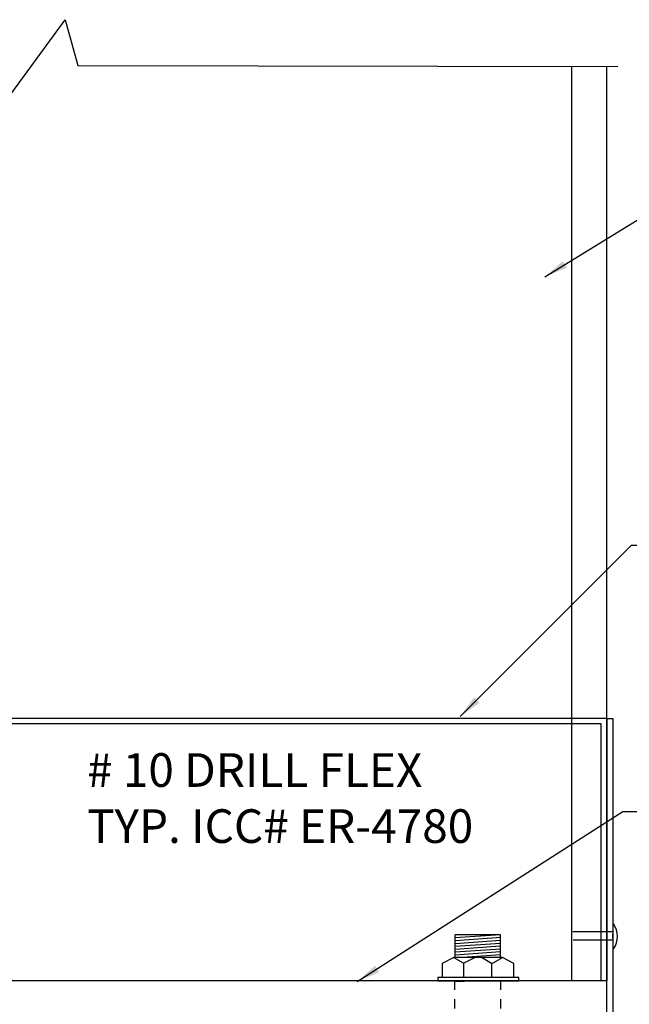
# Model space of a CAD drawing. Extents: x -14.8 to 14.8, y -19.7 to 19.7.
# Drawn here: x -3.4 to 3.1, y -3.3 to 7.2 of the extents above; entities that cross this region are included whole.
import ezdxf

# ---------------------------------------------------------------- set-up
doc = ezdxf.new("R2010")
doc.units = 0
doc.header["$MEASUREMENT"] = 0
doc.linetypes.add('$AUXILIARY', pattern=[0.1, 0.05, -0.05])
doc.layers.get('0').update_dxf_attribs({"linetype": 'CONTINUOUS'})
doc.styles.get("Standard").update_dxf_attribs({"font": 'times.ttf'})
doc.dimstyles.get("Standard").update_dxf_attribs({"dimtxt": 0.15, "dimasz": 0.25, "dimexe": 0.125, "dimexo": 0.0625, "dimgap": 0.0625, "dimtad": 1, "dimtih": 1, "dimtoh": 1, "dimdec": 4, "dimrnd": 0.1, "dimdsep": 46, "dimtxsty": 'Standard', "dimcen": 0.09, "dimclrd": 7, "dimclre": 7, "dimclrt": 7, "dimadec": 0, "dimazin": 0, "dimtfac": 1, "dimtdec": 4, "dimtmove": 0, "dimatfit": 0, "dimfxl": 1, "dimtolj": 1, "dimtzin": 0, "dimarcsym": 0})

# ---------------------------------------------------------------- blocks, each defined once
blk = doc.blocks.new('*E52')
at = {"color": 5, "linetype": 'Continuous', "elevation": -0.354289}
blk.add_lwpolyline([(2.896329, -0.265326), (2.896329, -3.633776), (-7.774287, -3.633776), (-7.774287, -6.633776), (-7.836787, -6.633776), (-7.836787, -3.571276), (2.833829, -3.571276), (2.833829, -0.265326)], close=True, dxfattribs=at)
blk = doc.blocks.new('*E54')
at = {"color": 5, "linetype": 'Continuous', "elevation": -0.354289}
for points in [[(-6.164212, -0.263324), (2.83318, -0.263324), (2.83318, -3.071276)], [(2.77068, -3.071276), (2.77068, -0.325824), (-6.164212, -0.325824), (-6.164212, -0.263324)]]:
    blk.add_lwpolyline(points, dxfattribs=at)

msp = doc.modelspace()

# ---------------------------------------------------------------- linework, layer by layer
at = {"color": 1, "linetype": 'Continuous'}
for p, q in [((2.458192, -3.071276, -0.354289), (2.458192, 6.707864, -0.354289)), ((2.833192, -3.071276, -0.354289), (2.833192, 6.707242, -0.354289)), ((-7.30177, -3.071276, -0.354289), (2.833192, -3.071276, -0.354289))]:
    msp.add_line(p, q, dxfattribs=at)
at = {"color": 7, "linetype": 'Continuous'}
for p, q in [((2.896797, -2.464173, -0.354289), (2.896797, -2.731415, -0.354289)), ((2.896797, -2.464173, -0.354289), (2.903526, -2.464173, -0.239713)), ((1.697173, -2.580557, -0.009289), (1.209609, -2.58058, -0.009289)), ((1.209609, -2.82434, -0.069289), (1.209609, -2.58058, -0.069289)), ((1.699279, -2.610953, -0.069289), (1.209609, -2.645217, -0.069289)), ((1.697173, -2.580557, -0.069289), (1.21025, -2.614615, -0.069289)), ((1.697173, -2.82434, -0.069289), (1.697173, -2.580557, -0.069289)), ((2.897827, -2.547349, -0.354289), (2.469932, -2.547349, -0.010213)), ((2.894485, -2.574723, -0.239713), (2.895561, -2.665269, -0.239713)), ((1.697173, -2.641669, -0.069289), (1.209609, -2.675749, -0.069289)), ((1.697173, -2.672202, -0.069289), (1.209609, -2.706305, -0.069289)), ((1.697173, -2.702757, -0.069289), (1.209609, -2.736861, -0.069289)), ((1.697173, -2.733313, -0.069289), (1.209609, -2.767371, -0.069289)), ((2.897827, -2.637848, -0.354289), (2.471008, -2.637848, -0.010213)), ((2.896797, -2.731415, -0.354289), (2.905357, -2.731415, -0.239713)), ((1.195602, -2.82434, -0.009289), (1.073104, -2.889205, -0.009289)), ((1.299514, -2.884009, -0.009289), (1.193725, -2.825347, -0.009289)), ((1.715804, -2.82434, -0.009289), (1.195602, -2.82434, -0.009289)), ((1.697173, -2.763823, -0.069289), (1.209609, -2.797927, -0.069289)), ((1.697173, -2.794379, -0.069289), (1.288299, -2.822966, -0.069289)), ((1.300838, -2.883139, -0.009289), (1.421142, -2.824362, -0.009289)), ((1.598937, -2.889365, -0.009289), (1.49205, -2.82434, -0.009289)), ((1.599624, -2.889754, -0.009289), (1.715988, -2.824477, -0.009289)), ((1.838302, -2.889205, -0.009289), (1.715804, -2.82434, -0.009289)), ((1.073104, -2.889205, -0.009289), (1.073104, -3.033286, -0.009289)), ((1.300838, -2.883139, -0.069289), (1.300838, -3.031066, -0.009289)), ((1.598937, -2.889365, -0.009289), (1.598937, -3.031066, -0.009289)), ((1.838302, -3.033286, -0.009289), (1.838302, -2.889205, -0.009289)), ((1.890945, -3.036788, -0.009289), (1.024993, -3.036788, -0.009289)), ((1.024993, -3.036788, -0.009289), (1.024993, -3.073317, -0.009289)), ((1.073104, -3.033286, -0.009289), (1.838302, -3.033286, -0.009289)), ((1.890945, -3.073294, -0.009289), (1.890945, -3.036788, -0.009289)), ((1.024993, -3.073317, -0.009289), (1.890945, -3.073294, -0.009289))]:
    msp.add_line(p, q, dxfattribs=at)
at = {"color": 7, "linetype": '$AUXILIARY'}
for p, q in [((1.206222, -3.077895, -0.354289), (1.694702, -3.070433, -0.354289)), ((1.207183, -6.970694, -0.354289), (1.206222, -3.077895, -0.354289)), ((1.694702, -3.070433, -0.354289), (1.694702, -6.970717, -0.354289))]:
    msp.add_line(p, q, dxfattribs=at)
at = {"color": 7, "linetype": 'Continuous', "elevation": -0.246955, "flags": 128}
msp.add_lwpolyline([(-8.145609, 6.716606), (-3.987752, 6.716606), (-3.803513, 6.056415), (-2.95908, 7.207912), (-2.820901, 6.716606), (2.951627, 6.707046)], dxfattribs=at)
at = {"color": 7, "linetype": 'Continuous'}
msp.add_ellipse((2.743242, -2.599072, -0.354289), major_axis=(0.000024, -0.219454), ratio=0.926074005, start_param=0.922606305, end_param=2.233232872, dxfattribs=at)

# ---------------------------------------------------------------- block references
at = {"color": 5, "linetype": 'Continuous'}
for name in ['*E52', '*E54']:
    msp.add_blockref(name, (0, 0), dxfattribs=at)

# ---------------------------------------------------------------- texts
at = {"color": 7, "linetype": 'Continuous', "insert": (-2.723324, -0.63806, -0.354289), "char_height": 0.36000001, "width": 4.56031746, "attachment_point": 1}
msp.add_mtext('{# 10 DRILL FLEX\\PTYP. ICC# ER-4780}', dxfattribs=at)

# ---------------------------------------------------------------- leaders
at = {"color": 7, "linetype": 'Continuous'}
for points in [[(2.170862, 4.459035, -0.354289), (3.514053, 5.283265, -0.354289), (3.764053, 5.283265, -0.354289), (4.278052, 5.283265, -0.354289)], [(1.265464, -0.246073, -0.354289), (3.097087, 1.585548, -0.354289), (3.347087, 1.585548, -0.354289), (3.691774, 1.585548, -0.354289)], [(0.16538, -3.081153, -0.346908), (3.003154, -1.261908, -0.346908), (4.82744, -1.261908, -0.346908), (5.07744, -1.261908, -0.346908), (6.042938, -1.261908, -0.346908)]]:
    msp.add_leader(points, dimstyle='Standard', override={"dimtad": 0, "dimtih": 65535, "dimtoh": 65535}, dxfattribs=at)

doc.saveas('drawing.dxf')
